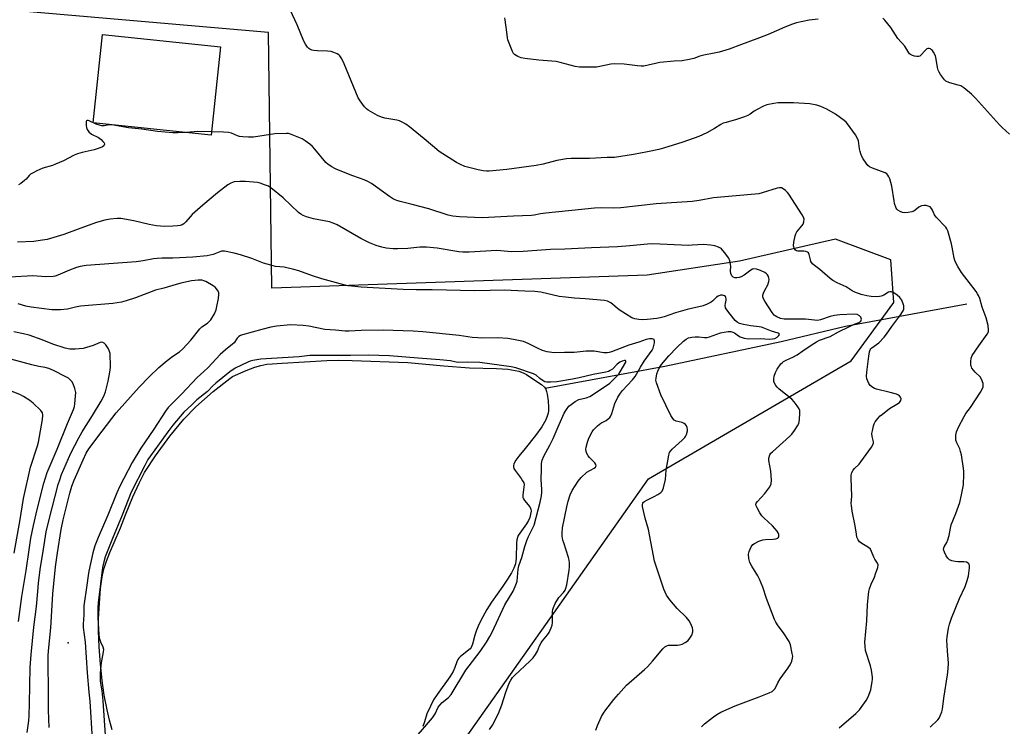
# Model space of a CAD drawing. Units: inches. Extents: x 1297766 to 1303766, y 557448 to 561448.
# Drawn here: x 1301937 to 1302341, y 558467 to 558756 of the extents above; entities that cross this region are included whole.
import ezdxf

# ---------------------------------------------------------------- set-up
doc = ezdxf.new("R2010")
doc.units = ezdxf.units.IN
doc.header["$MEASUREMENT"] = 0
for name, color, linetype in [('BLDG-Footprint', 5, 'Continuous'), ('ELEV-Spot Elevation', 7, 'Continuous'), ('HYDRO-Single Line Stream', 4, 'Continuous'), ('HYDRO-Water Body', 4, 'Continuous'), ('NTRL-Pasture Land', 2, 'Continuous'), ('Undefined', 1, 'Continuous')]:
    doc.layers.add(name, color=color, linetype=linetype)

msp = doc.modelspace()

# ---------------------------------------------------------------- linework, layer by layer
at = {"layer": 'BLDG-Footprint', "elevation": 412.87}
msp.add_lwpolyline([(1302019.5, 558745.25), (1302015.71, 558709.11), (1301967.24, 558714.19), (1301971.02, 558750.33)], close=True, dxfattribs=at)
at = {"layer": 'ELEV-Spot Elevation'}
msp.add_point((1301956.99, 558500.79, 406.93), dxfattribs=at)
at = {"layer": 'HYDRO-Single Line Stream'}
msp.add_lwpolyline([(1302325.96, 558639.69), (1302276.22, 558630.5), (1302249.76, 558624.2), (1302201.98, 558614.13), (1302152.87, 558605.18)], dxfattribs=at)
at = {"layer": 'HYDRO-Water Body'}
msp.add_lwpolyline([(1301975.04, 558465.12), (1301973.96, 558468.99), (1301972.94, 558473.23), (1301971.81, 558479.29), (1301970.9, 558485.35), (1301970.23, 558492.01), (1301969.73, 558499.17), (1301969.47, 558505.6), (1301969.48, 558510.59), (1301969.8, 558517.05), (1301970.3, 558523.04), (1301970.92, 558527.78), (1301971.29, 558529.74), (1301971.71, 558531.45), (1301972.65, 558534.33), (1301974.02, 558537.84), (1301975.8, 558541.95), (1301978.53, 558547.92), (1301980.54, 558553.33), (1301983.51, 558560.63), (1301986.06, 558566.29), (1301988.38, 558570.71), (1301992.8, 558577.52), (1301998.72, 558585.52), (1302004.51, 558592.48), (1302009.43, 558597.59), (1302016.51, 558603.85), (1302023.33, 558609.23), (1302024.49, 558610.01), (1302030.05, 558612.46), (1302033.63, 558613.83), (1302036.08, 558614.53), (1302038.62, 558615.09), (1302040.71, 558615.3), (1302044.91, 558615.46), (1302063.24, 558616.62), (1302068.01, 558616.72), (1302073.54, 558616.66), (1302096.52, 558615.85), (1302111.22, 558614.4), (1302121.75, 558613.53), (1302132.91, 558613.37), (1302137.57, 558613.07), (1302142.08, 558612.21), (1302143.88, 558611.55), (1302145.22, 558610.83), (1302146.17, 558610.13), (1302151.32, 558606.76), (1302152.52, 558605.7), (1302153.12, 558604.83), (1302153.45, 558603.94), (1302153.73, 558602.81), (1302154.13, 558600.1), (1302154.24, 558597.28), (1302154.18, 558596.01), (1302154.02, 558594.93), (1302153.69, 558593.79), (1302153.06, 558592.28), (1302151.43, 558589.42), (1302148.93, 558585.88), (1302144.62, 558580.43), (1302142.08, 558577.4), (1302140.83, 558575.72), (1302140.26, 558574.74), (1302139.99, 558574.13), (1302139.84, 558573.55), (1302139.82, 558573.03), (1302140.05, 558572.27), (1302140.54, 558571.41), (1302142.95, 558568.22), (1302143.58, 558567.27), (1302144.03, 558566.36), (1302144.18, 558565.79), (1302144.15, 558564.62), (1302143.63, 558561.54), (1302143.68, 558560.43), (1302143.94, 558559.85), (1302144.37, 558559.22), (1302146.56, 558556.58), (1302146.99, 558555.67), (1302147.04, 558554.85), (1302146.86, 558553.5), (1302146.51, 558552.12), (1302146.07, 558550.98), (1302145.21, 558549.54), (1302142.39, 558545.73), (1302141.82, 558544.83), (1302141.43, 558544.01), (1302141.17, 558543.02), (1302141.03, 558541.85), (1302140.94, 558535.46), (1302140.84, 558534.26), (1302140.65, 558533.22), (1302139.99, 558531.46), (1302138.98, 558529.49), (1302137.37, 558526.84), (1302135.45, 558524), (1302130.78, 558517.47), (1302128.85, 558514.49), (1302127.2, 558511.47), (1302125.77, 558508.57), (1302124.66, 558505.99), (1302123.94, 558503.96), (1302123.03, 558500.28), (1302122.46, 558498.89), (1302122.05, 558498.36), (1302121.49, 558497.82), (1302117.94, 558495.04), (1302117.38, 558494.47), (1302116.96, 558493.89), (1302116.56, 558492.97), (1302115.76, 558490.6), (1302115.01, 558488.95), (1302113.73, 558486.83), (1302108.48, 558479.54), (1302107.03, 558477.32), (1302105.72, 558474.79), (1302104.26, 558471.66), (1302103.34, 558468.32), (1302102.67, 558466.41)], dxfattribs=at)
at = {"layer": 'NTRL-Pasture Land'}
msp.add_lwpolyline([(1302062.06, 558379.62), (1302154.78, 558510.56), (1302195.23, 558568.1), (1302278.5, 558616.46), (1302296.09, 558640.38), (1302294.87, 558657.85), (1302272.07, 558666.41), (1302232.62, 558657.31), (1302194.68, 558651.6), (1302040.56, 558646.24), (1302039.29, 558751.19), (1301936.32, 558760.08), (1301932.88, 558798.96), (1301931.25, 558838.56), (1301928.95, 558862.04), (1301963.43, 558941.88), (1302107.84, 558926.84), (1302281.98, 558900.57), (1302461.58, 558712.94), (1302597, 558577.86)], dxfattribs=at)
at = {"layer": 'Undefined'}
for points, elevation in [([(1302310.93, 558466.13), (1302314.1, 558469.14), (1302314.62, 558469.83), (1302315.12, 558470.84), (1302315.74, 558472.43), (1302316.01, 558473.54), (1302316.6, 558478.12), (1302318.07, 558487.6), (1302318.37, 558490.15), (1302318.46, 558492.43), (1302318.02, 558497.42), (1302317.79, 558501.79), (1302317.93, 558503.26), (1302318.54, 558506.77), (1302318.95, 558508.47), (1302319.78, 558510.94), (1302323.03, 558518.91), (1302325.3, 558523.94), (1302326.19, 558526.36), (1302326.75, 558528.29), (1302327.13, 558531.52), (1302327.14, 558532.36), (1302326.96, 558533.09), (1302326.63, 558533.45), (1302325.93, 558533.84), (1302324.85, 558534.06), (1302322.3, 558534), (1302321.17, 558534.1), (1302319.81, 558534.39), (1302318.91, 558534.87), (1302318.15, 558535.54), (1302317.53, 558536.47), (1302316.78, 558537.98), (1302316.5, 558539.01), (1302316.57, 558539.68), (1302316.74, 558540.14), (1302317.85, 558541.98), (1302318.27, 558542.98), (1302318.79, 558544.82), (1302319.26, 558547.77), (1302319.64, 558549.22), (1302321.5, 558553.89), (1302323.11, 558558.28), (1302323.85, 558561.47), (1302324.61, 558565.59), (1302324.85, 558570.02), (1302324.81, 558571.2), (1302324.66, 558572.36), (1302323.76, 558577.87), (1302323.46, 558579.3), (1302323.08, 558580.35), (1302321.9, 558582.85), (1302321.56, 558583.85), (1302321.46, 558584.85), (1302321.53, 558585.92), (1302321.84, 558587.3), (1302322.57, 558589.22), (1302324.91, 558593.57), (1302325.66, 558594.81), (1302327.51, 558597.34), (1302331.59, 558603.66), (1302332.3, 558604.86), (1302332.72, 558605.84), (1302332.78, 558606.35), (1302332.68, 558607.13), (1302332.07, 558608.94), (1302331.46, 558609.85), (1302329.41, 558611.86), (1302328.13, 558613.5), (1302327.87, 558614.01), (1302327.71, 558614.55), (1302327.6, 558615.4), (1302327.61, 558616.25), (1302327.83, 558617.57), (1302328.26, 558618.61), (1302330.92, 558622.59), (1302334.32, 558627.38), (1302334.85, 558628.37), (1302334.97, 558629.18), (1302334.74, 558630.93), (1302334.02, 558634.15), (1302332.38, 558638.54), (1302331.34, 558642.06), (1302330.83, 558643.31), (1302330.45, 558644), (1302329.78, 558644.97), (1302323.88, 558652.67), (1302322.36, 558655.14), (1302321.27, 558657.18), (1302320.84, 558658.58), (1302320.02, 558663.11), (1302319.7, 558664.53), (1302318.16, 558669.84), (1302317.84, 558670.63), (1302317.39, 558671.34), (1302313.43, 558675.42), (1302312.8, 558676.35), (1302311.92, 558678.25), (1302311.49, 558679), (1302310.9, 558679.62), (1302310.17, 558679.98), (1302309.35, 558680.16), (1302308.51, 558680.24), (1302307.44, 558680.11), (1302306.33, 558679.53), (1302304.86, 558678.35), (1302304.2, 558677.93), (1302303.39, 558677.66), (1302301.95, 558677.4), (1302300.5, 558677.26), (1302299.64, 558677.3), (1302298.57, 558677.68), (1302297.62, 558678.3), (1302297.26, 558678.7), (1302297, 558679.17), (1302296.35, 558680.98), (1302296.13, 558682.06), (1302295.27, 558688.1), (1302294.34, 558691.13), (1302294.03, 558691.92), (1302293.63, 558692.65), (1302293.15, 558693.17), (1302292.48, 558693.58), (1302287.34, 558695.46), (1302286.04, 558696.11), (1302285.37, 558696.64), (1302284.64, 558697.56), (1302283.51, 558699.33), (1302282.95, 558700.35), (1302282.53, 558701.34), (1302282.19, 558702.37), (1302281.94, 558703.51), (1302281.53, 558706.69), (1302281.16, 558707.75), (1302280.23, 558709.22), (1302277.03, 558713.73), (1302276.45, 558714.37), (1302275.58, 558715.12), (1302272.13, 558717.72), (1302268.48, 558719.69), (1302266.1, 558720.87), (1302264.44, 558721.37), (1302261.6, 558721.93), (1302254.88, 558722.28), (1302248.48, 558722.35), (1302246.72, 558722.11), (1302243.82, 558721.49), (1302242.47, 558720.98), (1302239.9, 558719.63), (1302238.67, 558718.88), (1302237.04, 558717.67), (1302236.13, 558717.15), (1302234.76, 558716.6), (1302231.39, 558715.44), (1302227.13, 558714.31), (1302226.02, 558713.94), (1302225.01, 558713.44), (1302222.37, 558711.83), (1302219.26, 558710.07), (1302215.96, 558708.57), (1302209.36, 558706.14), (1302201.49, 558703.67), (1302199.5, 558703.14), (1302194.92, 558702.17), (1302189.1, 558701.13), (1302181.28, 558699.94), (1302178.29, 558699.87), (1302171.05, 558699.47), (1302163.47, 558699.48), (1302161.6, 558699.38), (1302157.71, 558698.62), (1302152.1, 558697.19), (1302149.13, 558696.63), (1302137.14, 558694.96), (1302129.88, 558694.35), (1302128.74, 558694.36), (1302127.34, 558694.47), (1302125.37, 558694.81), (1302119.93, 558696.25), (1302118.04, 558697), (1302116.5, 558697.81), (1302109.39, 558702.4), (1302106.62, 558704.64), (1302103.23, 558707.57), (1302097.08, 558712.5), (1302095.67, 558713.55), (1302094.39, 558714.28), (1302093.05, 558714.91), (1302091.95, 558715.27), (1302087.08, 558716.06), (1302085.64, 558716.42), (1302084.02, 558717.16), (1302080.11, 558719.33), (1302079.43, 558719.87), (1302078.66, 558720.75), (1302076.88, 558723.12), (1302076.07, 558724.35), (1302070.37, 558738.27), (1302069.32, 558740.4), (1302068.54, 558741.61), (1302068.13, 558741.99), (1302067.39, 558742.43), (1302066.05, 558743.02), (1302064.94, 558743.39), (1302063.53, 558743.58), (1302059.36, 558743.65), (1302057.87, 558743.77), (1302057.05, 558743.98), (1302056.27, 558744.31), (1302055.8, 558744.6), (1302055.22, 558745.2), (1302054.42, 558746.39), (1302053.75, 558747.67), (1302050.96, 558754.36), (1302048.2, 558760.46)], 414), ([(1302265, 558756.7), (1302261.32, 558756.28), (1302256.12, 558755.12), (1302254.42, 558754.66), (1302251.24, 558753.44), (1302244.38, 558750.37), (1302239.76, 558748.54), (1302233.51, 558746.2), (1302228.43, 558744.4), (1302224.26, 558743.14), (1302222.3, 558742.67), (1302217.95, 558741.88), (1302216.38, 558741.44), (1302213.88, 558740.5), (1302211.95, 558740.07), (1302209.15, 558739.63), (1302205.8, 558739.41), (1302199.91, 558738.84), (1302193.39, 558737.44), (1302192.21, 558737.38), (1302190.73, 558737.45), (1302185.35, 558738.22), (1302181.52, 558738.29), (1302179.78, 558738.15), (1302175.29, 558737.23), (1302173.87, 558737.02), (1302168.94, 558736.93), (1302166.91, 558736.97), (1302165.2, 558737.27), (1302159, 558738.88), (1302157.31, 558739.24), (1302150.22, 558739.8), (1302144.44, 558740.46), (1302143.03, 558740.85), (1302141.66, 558741.36), (1302140.88, 558741.71), (1302140.2, 558742.17), (1302139.86, 558742.6), (1302139.46, 558743.34), (1302137.53, 558748.23), (1302137.36, 558749.07), (1302137.16, 558751.38), (1302136.37, 558756.43), (1302136.35, 558757.19)], 416), ([(1302343.56, 558709.53), (1302340.47, 558712.21), (1302339.41, 558713.25), (1302329.58, 558724.28), (1302327.92, 558725.92), (1302324.73, 558728.46), (1302323.52, 558729.24), (1302322.47, 558729.62), (1302319.97, 558730.27), (1302318.65, 558730.7), (1302317.42, 558731.28), (1302316.8, 558731.82), (1302315.26, 558733.93), (1302314.63, 558734.92), (1302314.25, 558735.69), (1302313.95, 558736.79), (1302313.4, 558740.22), (1302313.08, 558741.58), (1302312.37, 558743.09), (1302311.91, 558743.77), (1302311.54, 558744.14), (1302311.08, 558744.42), (1302310.58, 558744.58), (1302310.06, 558744.6), (1302309.57, 558744.42), (1302308.84, 558743.85), (1302307.12, 558741.83), (1302306.7, 558741.5), (1302306.22, 558741.33), (1302305.42, 558741.35), (1302304.57, 558741.52), (1302303.72, 558741.77), (1302302.95, 558742.11), (1302302.53, 558742.44), (1302302.21, 558742.85), (1302300.52, 558745.6), (1302297.71, 558748.68), (1302294.79, 558753.19), (1302292.32, 558756.3), (1302291.48, 558757.02)], 416), ([(1302000, 558710.09), (1301993.66, 558710.56), (1301987.17, 558711.54), (1301981.78, 558712.11), (1301974.97, 558713.25), (1301973.82, 558713.27), (1301971.81, 558712.93), (1301970.85, 558712.92), (1301969.83, 558713.15), (1301968.5, 558713.61), (1301965.53, 558714.97), (1301965.12, 558715.08), (1301964.72, 558715.06), (1301964.51, 558714.92), (1301964.41, 558714.61), (1301964.42, 558713.06), (1301964.49, 558712.21), (1301964.81, 558711.43), (1301965.51, 558710.5), (1301966.58, 558709.49), (1301969.39, 558708.05), (1301970.5, 558707.25), (1301971.24, 558706.51), (1301971.69, 558705.92), (1301971.89, 558705.32), (1301971.63, 558704.71), (1301971.06, 558704.23), (1301970.08, 558703.83), (1301967.68, 558703.11), (1301962.73, 558701.95), (1301960.79, 558701.39), (1301959.45, 558700.8), (1301954.99, 558698.58), (1301951.82, 558697.17), (1301950.47, 558696.66), (1301946.61, 558695.47), (1301944.15, 558694.42), (1301942.53, 558693.67), (1301941.52, 558693.09), (1301940.91, 558692.57), (1301939.66, 558691.02), (1301939.07, 558690.45), (1301937.53, 558689.26), (1301936.54, 558688.74)], 412), ([(1302005.59, 558710.17), (1302002.07, 558710.06), (1302000, 558710.09)], 412), ([(1302015.85, 558710.46), (1302010.28, 558710.54), (1302005.59, 558710.17)], 412), ([(1302273.54, 558465.83), (1302280.47, 558471.83), (1302281.93, 558473.31), (1302284.69, 558477.13), (1302285.49, 558478.64), (1302286.59, 558481.53), (1302287.2, 558484.89), (1302287.28, 558485.74), (1302287.26, 558486.61), (1302286.81, 558489.56), (1302286.39, 558491.28), (1302284.43, 558497.64), (1302284.2, 558499.3), (1302284.18, 558500.99), (1302284.93, 558509.72), (1302285.26, 558516.54), (1302285.77, 558521.88), (1302286.04, 558522.97), (1302286.68, 558524.81), (1302288.04, 558527.69), (1302288.56, 558529.09), (1302289.4, 558531.65), (1302289.58, 558532.75), (1302289.37, 558533.5), (1302288.26, 558535.15), (1302287.84, 558535.91), (1302286.93, 558538.26), (1302286.41, 558539.19), (1302285.58, 558539.9), (1302282.88, 558541.53), (1302281.99, 558542.21), (1302281.63, 558542.61), (1302281.33, 558543.09), (1302280.9, 558544.14), (1302280.64, 558545.28), (1302280.19, 558548.8), (1302278.98, 558554.85), (1302278.6, 558557.14), (1302278.57, 558557.98), (1302278.76, 558560.94), (1302278.48, 558568.38), (1302278.51, 558569.5), (1302278.81, 558570.6), (1302279.36, 558571.61), (1302279.91, 558572.28), (1302281.76, 558574.13), (1302282.53, 558575.01), (1302286.81, 558580.99), (1302287.53, 558582.21), (1302287.68, 558582.72), (1302287.68, 558583.25), (1302287.14, 558585.45), (1302287.07, 558586.59), (1302287.25, 558587.76), (1302287.7, 558589.8), (1302287.96, 558590.65), (1302288.33, 558591.43), (1302289.44, 558592.8), (1302290.47, 558593.87), (1302291.33, 558594.64), (1302294.31, 558596.85), (1302297.21, 558598.66), (1302298.3, 558599.44), (1302298.91, 558600.21), (1302299.08, 558600.85), (1302298.83, 558601.5), (1302298.33, 558602.1), (1302297.91, 558602.43), (1302297.14, 558602.8), (1302294.59, 558603.54), (1302288.86, 558604.78), (1302288.05, 558605.07), (1302287.35, 558605.47), (1302286.32, 558606.33), (1302285.71, 558607.23), (1302284.98, 558609.03), (1302284.83, 558610.11), (1302284.96, 558611.81), (1302285.77, 558618.39), (1302286.04, 558620.14), (1302286.29, 558620.95), (1302286.58, 558621.41), (1302286.97, 558621.81), (1302289.83, 558623.91), (1302292.09, 558626.18), (1302292.99, 558627.36), (1302295.2, 558630.58), (1302298.96, 558635.43), (1302299.96, 558637.2), (1302300.15, 558637.72), (1302300.21, 558638.25), (1302300.12, 558639.03), (1302299.92, 558639.83), (1302299.31, 558641.36), (1302298.44, 558642.46), (1302297.4, 558643.42), (1302296.01, 558644.33), (1302295.05, 558644.75), (1302294.4, 558644.77), (1302293.89, 558644.6), (1302291.89, 558643.45), (1302290.9, 558643.02), (1302290.11, 558642.84), (1302288.97, 558642.79), (1302286.67, 558642.87), (1302285.01, 558643.11), (1302282.58, 558643.69), (1302280, 558644.6), (1302278.96, 558645.18), (1302276.5, 558646.88), (1302272.75, 558648.45), (1302270.94, 558649.39), (1302269.85, 558650.25), (1302265.59, 558653.98), (1302263.4, 558655.52), (1302262.61, 558656.28), (1302262.01, 558657.18), (1302261.77, 558657.93), (1302261.32, 558660.04), (1302260.99, 558660.72), (1302260.64, 558661.05), (1302259.94, 558661.35), (1302259.13, 558661.5), (1302256.57, 558661.43), (1302256.1, 558661.55), (1302255.7, 558661.84), (1302255.11, 558662.72), (1302254.93, 558663.23), (1302254.87, 558663.71), (1302254.98, 558665.13), (1302255.52, 558667.76), (1302255.78, 558668.6), (1302256.23, 558669.39), (1302258.26, 558671.84), (1302258.75, 558672.54), (1302259.13, 558673.56), (1302259.18, 558674.63), (1302258.9, 558675.42), (1302258.33, 558676.44), (1302252.94, 558684.89), (1302252.4, 558685.57), (1302251.56, 558686.35), (1302250.64, 558687.03), (1302249.92, 558687.4), (1302249.15, 558687.48), (1302248.07, 558687.27), (1302241.97, 558685.37), (1302240.55, 558685.02), (1302223.46, 558683.55), (1302221.99, 558683.33), (1302216.06, 558682.2), (1302213.23, 558681.8), (1302198.39, 558680.94), (1302183.97, 558679.23), (1302181.11, 558679.13), (1302176, 558679.26), (1302173.13, 558679.14), (1302153.06, 558677.12), (1302150.93, 558676.8), (1302148.39, 558676.22), (1302147.31, 558676.09), (1302139.84, 558675.86), (1302126.98, 558675.18), (1302117.69, 558675.53), (1302114.97, 558675.89), (1302113.08, 558676.27), (1302105.08, 558678.82), (1302098.26, 558680.67), (1302093.3, 558681.81), (1302091.93, 558682.28), (1302090.61, 558682.86), (1302088.87, 558683.94), (1302081.5, 558689.2), (1302080.08, 558690.04), (1302078.55, 558690.72), (1302073.87, 558692.44), (1302067.3, 558695.01), (1302066.22, 558695.47), (1302065.19, 558696.06), (1302063.72, 558697.07), (1302062.83, 558697.85), (1302058.28, 558703.28), (1302057.28, 558704.35), (1302056.16, 558705.31), (1302054.26, 558706.72), (1302053.01, 558707.5), (1302048.34, 558709.47), (1302047.49, 558709.7), (1302046.62, 558709.79), (1302041.84, 558709.63), (1302033.11, 558708.3), (1302031.08, 558708.25), (1302028.76, 558708.36), (1302027.33, 558708.53), (1302026.55, 558708.77), (1302024.11, 558709.87), (1302022.8, 558710.2), (1302020.8, 558710.33), (1302015.85, 558710.46)], 412), ([(1302217.08, 558466.26), (1302218.35, 558467.47), (1302221.95, 558470.45), (1302223.35, 558471.38), (1302225.05, 558472.36), (1302230.84, 558474.91), (1302240.78, 558478.61), (1302244.78, 558480.21), (1302246.05, 558480.82), (1302246.82, 558481.42), (1302247.25, 558482.05), (1302248.37, 558484.29), (1302249.34, 558485.96), (1302252.71, 558490.45), (1302253.49, 558491.69), (1302254.17, 558493.29), (1302254.47, 558494.4), (1302254.5, 558495.25), (1302254.33, 558496.41), (1302253.59, 558499.9), (1302253.07, 558501.25), (1302250.71, 558504.89), (1302248.51, 558507.77), (1302247.57, 558509.27), (1302247.03, 558510.3), (1302243.81, 558518.97), (1302242.18, 558523.64), (1302240.88, 558526.9), (1302240.23, 558528.21), (1302237.71, 558532.25), (1302236.93, 558533.73), (1302236.48, 558535.42), (1302236.33, 558537.17), (1302236.59, 558538.29), (1302237.48, 558540.16), (1302238.15, 558541.08), (1302238.82, 558541.56), (1302240.62, 558542.42), (1302242.23, 558543.02), (1302243.36, 558543.2), (1302246.55, 558543.26), (1302247.64, 558543.37), (1302248.36, 558543.64), (1302248.54, 558543.78), (1302248.77, 558544.19), (1302248.87, 558544.67), (1302248.84, 558545.18), (1302248.56, 558545.88), (1302248.13, 558546.55), (1302247.22, 558547.68), (1302246.21, 558548.76), (1302242.59, 558552.04), (1302241.81, 558552.86), (1302241, 558554.09), (1302239.86, 558556.15), (1302239.52, 558556.92), (1302239.4, 558557.66), (1302239.56, 558558.12), (1302240.02, 558558.78), (1302243.01, 558562.02), (1302243.95, 558563.13), (1302245.07, 558564.8), (1302245.65, 558566.06), (1302245.76, 558567.46), (1302245.48, 558571.23), (1302244.69, 558575.51), (1302244.76, 558576.59), (1302245.14, 558577.87), (1302245.56, 558578.53), (1302246.15, 558579.14), (1302253.36, 558585.57), (1302254.13, 558586.44), (1302255.18, 558587.86), (1302256.51, 558589.79), (1302257.03, 558590.81), (1302257.3, 558592.23), (1302257.47, 558595.18), (1302257.41, 558596.03), (1302257.15, 558596.83), (1302256.39, 558598.06), (1302255.14, 558599.69), (1302254.09, 558600.69), (1302248.94, 558604.87), (1302248.11, 558605.64), (1302247.57, 558606.29), (1302246.99, 558607.25), (1302246.75, 558608.01), (1302246.73, 558609.06), (1302246.89, 558610.11), (1302247.45, 558611.74), (1302248.15, 558613.03), (1302249.69, 558615.22), (1302250.3, 558615.85), (1302250.76, 558616.19), (1302252.05, 558616.87), (1302254.61, 558618.03), (1302256.31, 558618.97), (1302258.66, 558620.52), (1302262.08, 558622.96), (1302264.26, 558624.3), (1302265.58, 558624.92), (1302269.87, 558626.51), (1302273.34, 558628.36), (1302277.57, 558630.44), (1302279.46, 558631.32), (1302281.65, 558632.21), (1302282.13, 558632.48), (1302282.5, 558632.81), (1302282.65, 558633.11), (1302282.72, 558633.55), (1302282.67, 558634), (1302282.5, 558634.43), (1302281.95, 558635), (1302281.02, 558635.43), (1302279.73, 558635.58), (1302273.86, 558635.32), (1302271.61, 558635.08), (1302269.93, 558634.67), (1302265.95, 558633.32), (1302264.63, 558633.05), (1302259.7, 558633.53), (1302251.04, 558633.6), (1302249.54, 558633.86), (1302247.97, 558634.49), (1302247.26, 558634.92), (1302246.88, 558635.26), (1302246.01, 558636.32), (1302243.07, 558640.94), (1302242.52, 558641.93), (1302242.25, 558642.68), (1302242.26, 558643.43), (1302242.5, 558644.18), (1302243.08, 558645.45), (1302244.29, 558647.7), (1302244.69, 558649.01), (1302244.78, 558649.81), (1302244.73, 558650.35), (1302244.53, 558651.13), (1302244.16, 558651.82), (1302243.78, 558652.19), (1302243.08, 558652.65), (1302241.23, 558653.52), (1302239.61, 558654.07), (1302238.55, 558654.19), (1302238.06, 558654.08), (1302237.37, 558653.72), (1302234.63, 558651.56), (1302233.36, 558650.92), (1302232.52, 558650.67), (1302231.63, 558650.56), (1302230.77, 558650.59), (1302230.02, 558650.82), (1302229.51, 558651.37), (1302229.07, 558652.36), (1302228.96, 558653.2), (1302229.07, 558655.25), (1302229.03, 558656.12), (1302228.71, 558657.54), (1302228.26, 558658.59), (1302226.56, 558660.91), (1302225.24, 558662.41), (1302224.8, 558662.75), (1302224.08, 558663.15), (1302222.49, 558663.7), (1302220.78, 558663.92), (1302217.91, 558664.15), (1302213.26, 558663.87), (1302211.82, 558663.85), (1302196.94, 558664.42), (1302194.88, 558664.3), (1302187.63, 558663.63), (1302182.56, 558663.3), (1302171.88, 558662.9), (1302160.94, 558662.32), (1302154.98, 558662.11), (1302143.87, 558661.31), (1302138.92, 558661.24), (1302134.63, 558661.65), (1302132.98, 558661.68), (1302121.65, 558661.05), (1302118.98, 558661.09), (1302117.41, 558661.22), (1302108.57, 558662.66), (1302104.09, 558663.11), (1302101.33, 558663.08), (1302096.44, 558662.61), (1302092.39, 558662.4), (1302090.38, 558662.45), (1302087.54, 558662.73), (1302085.79, 558663.1), (1302083.48, 558663.73), (1302080.76, 558664.84), (1302077.19, 558666.61), (1302067.4, 558672.22), (1302065.86, 558672.97), (1302064.24, 558673.44), (1302057.71, 558674.78), (1302054.82, 558675.56), (1302053.45, 558676.09), (1302052.47, 558676.69), (1302051.55, 558677.4), (1302045.2, 558683.38), (1302040.2, 558687.51), (1302039.22, 558688.09), (1302037.66, 558688.75), (1302035.8, 558689.42), (1302034.69, 558689.66), (1302029.79, 558690.01), (1302027.45, 558690.03), (1302025.15, 558689.86), (1302024.39, 558689.67), (1302023.74, 558689.4), (1302022.57, 558688.65), (1302018.31, 558685.38), (1302012.23, 558680.31), (1302007.92, 558676.46), (1302007.13, 558675.62), (1302005.31, 558673.44), (1302004.49, 558672.69), (1302003.78, 558672.28), (1302002.99, 558672), (1302001.92, 558671.86), (1302000, 558671.76)], 410), ([(1302000, 558671.76), (1301996.53, 558671.56), (1301993.2, 558671.82), (1301990.25, 558672.39), (1301983.94, 558673.94), (1301978.57, 558674.84), (1301977.13, 558674.87), (1301974.23, 558674.59), (1301972.05, 558674.17), (1301968.6, 558673.17), (1301962.15, 558670.93), (1301955.16, 558668.28), (1301948.36, 558666.26), (1301945.48, 558665.8), (1301942.87, 558665.49), (1301936.22, 558665.14)], 410), ([(1302173.6, 558464.98), (1302174.3, 558466.86), (1302176.04, 558470.55), (1302176.79, 558471.92), (1302177.77, 558473.28), (1302181.06, 558477.46), (1302182.95, 558479.69), (1302186.26, 558483.35), (1302193.66, 558489.75), (1302194.91, 558490.92), (1302196.98, 558493.2), (1302201.24, 558498.3), (1302202.05, 558499.11), (1302202.75, 558499.56), (1302203.55, 558499.78), (1302207.13, 558499.82), (1302208, 558499.92), (1302209.05, 558500.28), (1302210.31, 558500.88), (1302211.48, 558501.61), (1302212.04, 558502.22), (1302213.06, 558503.97), (1302213.55, 558505.28), (1302213.54, 558506.08), (1302213.32, 558506.9), (1302212.56, 558508.8), (1302212.01, 558509.82), (1302210.87, 558511.14), (1302207.08, 558514.82), (1302204.1, 558518.42), (1302202.74, 558520.32), (1302201.61, 558522.75), (1302197.74, 558534.25), (1302195.28, 558547.29), (1302193.94, 558551.85), (1302192.85, 558556.74), (1302192.86, 558557.56), (1302193.01, 558558.02), (1302193.27, 558558.43), (1302193.67, 558558.78), (1302194.66, 558559.35), (1302197.58, 558560.74), (1302199.15, 558561.59), (1302200.36, 558562.39), (1302200.89, 558563.02), (1302201.39, 558564.35), (1302202.22, 558567.79), (1302202.6, 558571.64), (1302203.64, 558577.74), (1302203.94, 558578.82), (1302204.29, 558579.41), (1302205, 558580.19), (1302209.13, 558583.97), (1302210.16, 558585.01), (1302210.51, 558585.47), (1302210.87, 558586.21), (1302211.31, 558587.8), (1302211.34, 558588.33), (1302211.2, 558589.07), (1302210.91, 558589.77), (1302210.43, 558590.37), (1302209.96, 558590.7), (1302209.17, 558591.1), (1302206.64, 558591.77), (1302205.88, 558592.09), (1302205.23, 558592.75), (1302204.51, 558594.01), (1302200.39, 558602.56), (1302198.54, 558607.43), (1302198.33, 558608.54), (1302198.37, 558609.41), (1302198.72, 558611.15), (1302199.09, 558612.26), (1302199.87, 558613.75), (1302200.6, 558614.94), (1302202.07, 558616.79), (1302203.62, 558618.57), (1302206.91, 558621.96), (1302209.63, 558624.51), (1302210.76, 558625.41), (1302211.77, 558625.87), (1302213.1, 558626.19), (1302214.47, 558626.34), (1302215.9, 558626.28), (1302218.22, 558626.03), (1302219.34, 558626.08), (1302220.35, 558626.37), (1302224.83, 558627.95), (1302226.41, 558628.3), (1302227.97, 558628.5), (1302229.1, 558628.44), (1302229.95, 558628.25), (1302230.64, 558627.94), (1302232.26, 558626.73), (1302233, 558626.3), (1302234.64, 558625.77), (1302236.35, 558625.49), (1302241.16, 558625.65), (1302244.93, 558625.38), (1302246.2, 558625.44), (1302247.15, 558625.69), (1302248.07, 558626.17), (1302248.82, 558626.82), (1302249.06, 558627.3), (1302248.89, 558627.61), (1302248.55, 558627.8), (1302245.79, 558628.64), (1302241.7, 558630.26), (1302240.69, 558630.47), (1302237.26, 558630.85), (1302234.37, 558631.4), (1302232.68, 558631.84), (1302231.74, 558632.35), (1302230.93, 558633.02), (1302230.34, 558633.65), (1302227.81, 558636.83), (1302227.18, 558637.78), (1302226.96, 558638.28), (1302226.84, 558639.11), (1302226.89, 558639.98), (1302227.17, 558641.38), (1302227.17, 558641.91), (1302227.07, 558642.4), (1302226.85, 558642.82), (1302226.51, 558643.1), (1302225.62, 558643.39), (1302224.88, 558643.36), (1302223.92, 558643.04), (1302223.24, 558642.56), (1302221.76, 558641.12), (1302221.08, 558640.6), (1302219.36, 558639.67), (1302217.76, 558639.05), (1302211.1, 558637.48), (1302208.34, 558636.74), (1302206.4, 558636.15), (1302201.77, 558634.53), (1302200.11, 558634.05), (1302198.65, 558633.83), (1302194.81, 558633.43), (1302192.74, 558633.34), (1302191.32, 558633.37), (1302189.7, 558633.64), (1302188.41, 558634.18), (1302183.29, 558637.42), (1302179.88, 558640.21), (1302178.46, 558640.92), (1302177.18, 558641.25), (1302169.25, 558641.93), (1302164.94, 558642.13), (1302161.19, 558642.54), (1302158.62, 558642.92), (1302151.11, 558644.58), (1302148.66, 558644.86), (1302144.57, 558645.11), (1302136.04, 558645.4), (1302130.22, 558645.26), (1302124.02, 558645.25), (1302106.49, 558645.59), (1302099.87, 558645.6), (1302094.54, 558645.79), (1302077.34, 558646.63), (1302073.26, 558647.07), (1302071.82, 558647.29), (1302070.15, 558647.67), (1302061.08, 558650.08), (1302057.3, 558651.29), (1302051.67, 558653.34), (1302049.68, 558653.92), (1302045.66, 558654.88), (1302042.13, 558655.21), (1302040.16, 558655.66), (1302037.14, 558656.59), (1302032.38, 558658.51), (1302027.68, 558660.01), (1302025.17, 558660.7), (1302021.23, 558661.51), (1302020.68, 558661.53), (1302019.94, 558661.41), (1302016.45, 558660.09), (1302015.33, 558659.79), (1302014.03, 558659.58), (1302008.21, 558658.94), (1302000, 558658.64)], 408), ([(1302000, 558658.64), (1301995.53, 558658.6), (1301993.49, 558658.48), (1301992.06, 558658.31), (1301987.79, 558657.51), (1301984.85, 558657.08), (1301964.43, 558655.63), (1301961.89, 558655.21), (1301960.35, 558654.78), (1301957.53, 558653.66), (1301952.75, 558651.62), (1301951.65, 558651.24), (1301950.83, 558651.07), (1301947.76, 558650.88), (1301944.23, 558651.24), (1301942.5, 558651.3), (1301933.01, 558650.77)], 408), ([(1302000, 558618.34), (1302002.7, 558620.23), (1302004.02, 558621.33), (1302007.39, 558624.93), (1302011.02, 558629.66), (1302011.87, 558630.4), (1302014.17, 558631.95), (1302015.05, 558632.7), (1302015.62, 558633.33), (1302017.06, 558635.76), (1302017.75, 558637.42), (1302018.07, 558638.81), (1302018.64, 558642.03), (1302018.84, 558643.78), (1302018.8, 558644.33), (1302018.52, 558645.1), (1302017.92, 558646.05), (1302017.36, 558646.68), (1302016.46, 558647.3), (1302013.45, 558648.96), (1302012.68, 558649.34), (1302011.99, 558649.56), (1302011.24, 558649.63), (1302010.41, 558649.59), (1302007.62, 558649.24), (1302003.26, 558648.35), (1302000, 558647.39)], 406), ([(1302000, 558647.39), (1301996.22, 558646.24), (1301992.84, 558645.41), (1301984.62, 558642.34), (1301980.79, 558641.09), (1301978.86, 558640.54), (1301975.31, 558640.05), (1301962, 558638.92), (1301960.02, 558638.54), (1301956.7, 558637.73), (1301953.87, 558637.36), (1301950.33, 558637.44), (1301941.76, 558638.46), (1301939.52, 558638.89), (1301936.47, 558639.85)], 406), ([(1302130.06, 558465.2), (1302131.19, 558466.95), (1302133.64, 558471.73), (1302135.02, 558475.35), (1302136.68, 558480.56), (1302138.08, 558484.15), (1302138.71, 558485.43), (1302139.48, 558486.5), (1302140.22, 558487.32), (1302146.66, 558493.32), (1302147.87, 558494.59), (1302148.93, 558496.04), (1302149.71, 558497.3), (1302150.56, 558499.5), (1302151.17, 558500.7), (1302151.81, 558501.61), (1302153.81, 558504.02), (1302154.44, 558505), (1302155.33, 558506.87), (1302155.69, 558507.98), (1302155.8, 558509.06), (1302155.88, 558513.62), (1302156, 558514.49), (1302156.24, 558515.3), (1302157, 558516.86), (1302158.01, 558518.61), (1302158.52, 558519.3), (1302160.41, 558521.44), (1302161.02, 558522.38), (1302161.37, 558523.15), (1302161.71, 558524.54), (1302162.76, 558530.56), (1302162.88, 558531.97), (1302162.85, 558533.63), (1302162.73, 558534.72), (1302162.47, 558535.81), (1302160.46, 558541.8), (1302160.17, 558542.9), (1302159.89, 558544.58), (1302159.81, 558545.71), (1302160.02, 558547.92), (1302161.81, 558556.58), (1302162.34, 558558.82), (1302163.09, 558561.44), (1302163.89, 558563.2), (1302166.37, 558567.06), (1302167.66, 558568.59), (1302169.98, 558570.72), (1302172.93, 558572.38), (1302173.53, 558572.83), (1302173.86, 558573.34), (1302173.71, 558573.96), (1302173.27, 558574.61), (1302171.04, 558576.86), (1302170.52, 558577.52), (1302169.97, 558578.46), (1302169.69, 558579.21), (1302169.6, 558580.21), (1302169.73, 558581.07), (1302170.29, 558583.07), (1302170.85, 558584.75), (1302172.19, 558587.36), (1302172.66, 558588.1), (1302173.22, 558588.76), (1302174.32, 558589.76), (1302175.72, 558590.85), (1302177.86, 558592.04), (1302178.76, 558592.65), (1302179.36, 558593.19), (1302179.68, 558593.61), (1302180.23, 558594.82), (1302181.49, 558599), (1302182.71, 558601.54), (1302183.82, 558603.22), (1302184.65, 558604.31), (1302188.71, 558608.66), (1302189.77, 558610.03), (1302191.99, 558613.82), (1302193.55, 558616.29), (1302196.79, 558620.86), (1302197.15, 558621.65), (1302197.49, 558622.78), (1302197.74, 558623.91), (1302197.8, 558624.68), (1302197.68, 558625.07), (1302197.55, 558625.19), (1302196.74, 558625.46), (1302195.71, 558625.5), (1302194.29, 558625.28), (1302191.3, 558624.16), (1302187.21, 558622.96), (1302180.1, 558620.18), (1302179.17, 558619.89), (1302178.34, 558619.75), (1302176.95, 558619.76), (1302173, 558620.39), (1302171.62, 558620.47), (1302169.7, 558620.4), (1302164.72, 558619.93), (1302160.75, 558619.92), (1302156.53, 558619.77), (1302153.71, 558620.21), (1302151.82, 558620.76), (1302150.02, 558621.49), (1302145.81, 558623.58), (1302143.96, 558624.34), (1302139.87, 558625.22), (1302137.59, 558625.57), (1302133.26, 558625.84), (1302126.9, 558625.79), (1302125.16, 558625.87), (1302122.86, 558626.09), (1302117.47, 558626.84), (1302102.55, 558628.34), (1302098.64, 558628.63), (1302086.35, 558629.04), (1302077.34, 558628.98), (1302072.33, 558628.65), (1302070.7, 558628.62), (1302066.73, 558629.03), (1302062.43, 558629.34), (1302055.81, 558630.64), (1302053.5, 558630.93), (1302048.47, 558631.18), (1302042.49, 558630.72), (1302040.19, 558630.27), (1302036.51, 558629.38), (1302028.62, 558627.12), (1302027.8, 558626.83), (1302027.11, 558626.45), (1302026.42, 558625.77), (1302025.08, 558623.92), (1302024.52, 558623.3), (1302021.61, 558620.99), (1302019.45, 558619.05), (1302014.44, 558613.72), (1302012.71, 558612.04), (1302009.93, 558609.57), (1302003.54, 558602.81), (1302000, 558599.26)], 406), ([(1301940.15, 558464.02), (1301940.88, 558468.7), (1301941.01, 558470.94), (1301941.04, 558475.91), (1301941.41, 558490.7), (1301941.73, 558496.02), (1301942.91, 558507.16), (1301943.99, 558515.66), (1301944.45, 558521.89), (1301944.79, 558525.33), (1301945.64, 558531.83), (1301946.61, 558537.38), (1301947.93, 558546.35), (1301949.14, 558551.39), (1301952.91, 558565.72), (1301953.49, 558567.68), (1301954.3, 558569.85), (1301958.05, 558578.53), (1301961.29, 558584.93), (1301962.71, 558587.36), (1301966.93, 558593.98), (1301970.54, 558599.95), (1301971.6, 558601.93), (1301972.3, 558603.81), (1301973.4, 558608.13), (1301974.07, 558611.8), (1301974.31, 558613.74), (1301974.35, 558615.16), (1301974.25, 558618.34), (1301974.17, 558619.49), (1301974, 558620.32), (1301973.52, 558621.37), (1301972.39, 558623.1), (1301971.81, 558623.71), (1301971.2, 558624.04), (1301970.78, 558624.11), (1301970.14, 558624.04), (1301967.19, 558622.77), (1301964.47, 558621.88), (1301963.1, 558621.53), (1301959.87, 558621.21), (1301957.66, 558621.22), (1301955.77, 558621.65), (1301950.68, 558623.31), (1301946.32, 558625.06), (1301940.89, 558626.97), (1301938.65, 558627.52), (1301934.67, 558628.33)], 404), ([(1301936.64, 558509.58), (1301937.94, 558519.79), (1301939.74, 558530.4), (1301940.89, 558538.94), (1301941.67, 558543.73), (1301942.72, 558548.9), (1301944.23, 558555.49), (1301947.01, 558566.26), (1301947.65, 558568.5), (1301948.39, 558570.62), (1301952.44, 558580.19), (1301956.72, 558590.73), (1301959.21, 558596.54), (1301959.54, 558597.67), (1301959.72, 558598.81), (1301960.04, 558601.99), (1301960.07, 558603.42), (1301959.7, 558605.14), (1301959.06, 558607.09), (1301958.49, 558608.05), (1301957.72, 558608.84), (1301957.05, 558609.34), (1301956.06, 558609.9), (1301950.89, 558612.46), (1301949.02, 558613.3), (1301947.5, 558613.73), (1301944.88, 558614.15), (1301942.06, 558614.76), (1301933.4, 558617.12)], 402), ([(1301949.1, 558466.05), (1301948.93, 558473.12), (1301948.9, 558482.58), (1301948.73, 558491.07), (1301948.73, 558495.39), (1301948.86, 558497.43), (1301949.86, 558506.96), (1301950.66, 558520.93), (1301951.76, 558531.98), (1301952.53, 558537.74), (1301954.08, 558547.24), (1301954.93, 558551.25), (1301957.65, 558562.2), (1301958.44, 558565.02), (1301959.41, 558567.44), (1301963.1, 558575.89), (1301964.36, 558578.52), (1301965.42, 558580.35), (1301970.88, 558587.6), (1301976.73, 558595.09), (1301986.1, 558605.66), (1301990.19, 558609.93), (1301994.2, 558613.72), (1301997.6, 558616.61), (1302000, 558618.34)], 406), ([(1302164.12, 558608.97), (1302157.66, 558607.79), (1302155, 558607.66), (1302153.55, 558607.7), (1302152.75, 558607.91), (1302152.05, 558608.3), (1302150.71, 558609.28), (1302149.21, 558610.54), (1302148.07, 558611.2), (1302140.84, 558613.54), (1302138.86, 558614.01), (1302126.01, 558615.81), (1302121.03, 558615.95), (1302117.07, 558615.78), (1302116.3, 558615.88), (1302113.96, 558616.43), (1302109.59, 558616.91), (1302100.71, 558617.56), (1302088.96, 558618.56), (1302080.2, 558618.79), (1302072.93, 558618.67), (1302068.54, 558618.72), (1302056.24, 558618.64), (1302051.78, 558618.13), (1302040.5, 558617.47), (1302036.08, 558617.13), (1302032.86, 558616.63), (1302031.71, 558616.33), (1302030.75, 558615.98), (1302025.6, 558613.44), (1302023.38, 558612.01), (1302017.55, 558607.28), (1302016.22, 558606.09), (1302014.14, 558603.94), (1302009.85, 558600.4), (1302007.72, 558598.46), (1302004.53, 558595.37), (1302000, 558590.01)], 404), ([(1302096.63, 558458.3), (1302106.52, 558470.04), (1302107.66, 558471.62), (1302108.97, 558474.32), (1302109.55, 558475.23), (1302110.58, 558476.23), (1302113.17, 558478.39), (1302114.27, 558479.61), (1302120.26, 558489.57), (1302126.19, 558497.22), (1302128.8, 558501.09), (1302130.11, 558503.3), (1302131.06, 558505.07), (1302136.3, 558516.36), (1302139.67, 558522.01), (1302140.59, 558523.86), (1302141.11, 558525.22), (1302141.31, 558526.06), (1302141.75, 558530.93), (1302142.01, 558532.29), (1302143.24, 558535.77), (1302144.45, 558540.25), (1302145.31, 558542.76), (1302145.97, 558544.36), (1302147.72, 558547.7), (1302148.27, 558549.02), (1302150.85, 558558.46), (1302151.3, 558561.09), (1302151.46, 558562.55), (1302151.46, 558563.69), (1302151.24, 558567.81), (1302151.29, 558571.96), (1302151.38, 558574.33), (1302151.65, 558575.76), (1302152.27, 558577.3), (1302154.76, 558581.92), (1302156.11, 558584.63), (1302158.56, 558590.39), (1302160.64, 558595.04), (1302161.57, 558596.49), (1302162.64, 558597.82), (1302163.5, 558598.58), (1302165.16, 558599.75), (1302166.67, 558600.58), (1302169.66, 558601.29), (1302171.21, 558601.89), (1302178.07, 558606.34), (1302179.41, 558607.35), (1302181.94, 558609.76), (1302183.04, 558611.06), (1302185.62, 558615.26), (1302185.96, 558615.97), (1302186.01, 558616.36), (1302185.78, 558616.64), (1302185.43, 558616.66), (1302184.51, 558616.36), (1302183.58, 558615.89), (1302182.39, 558615.04), (1302180.51, 558613.11), (1302179.56, 558612.47), (1302178.8, 558612.12), (1302177.73, 558611.86), (1302172.5, 558610.91), (1302166.75, 558609.44), (1302164.12, 558608.97)], 404), ([(1301934.85, 558537.53), (1301937.27, 558551.37), (1301938.58, 558559.93), (1301941.48, 558572.82), (1301944.41, 558581.57), (1301944.83, 558583.1), (1301946.48, 558592.4), (1301946.63, 558594.13), (1301946.4, 558595.16), (1301945.79, 558596.08), (1301942.61, 558599.12), (1301941.23, 558600.22), (1301938.69, 558601.78), (1301937.12, 558602.62), (1301932.16, 558604.61)], 400), ([(1302000, 558599.26), (1301998.1, 558597.28), (1301996.95, 558595.8), (1301992.21, 558588.44), (1301986.88, 558580.64), (1301983.31, 558574.79), (1301978.12, 558564.99), (1301976.95, 558562.37), (1301973.21, 558553.21), (1301969.3, 558543.94), (1301967.97, 558540.56), (1301967.11, 558537.72), (1301965.42, 558530.11), (1301965.14, 558528.38), (1301964.69, 558524.39), (1301963.44, 558515.97), (1301963.4, 558512.22), (1301963.15, 558508.46), (1301963.15, 558507.01), (1301963.92, 558500.97), (1301964.78, 558488.45), (1301965.42, 558480.58), (1301965.8, 558476.84), (1301966.83, 558461.24)], 406), ([(1302000, 558590.01), (1301997.9, 558587.27), (1301990.74, 558577.5), (1301989.75, 558575.99), (1301988.4, 558573.58), (1301982.8, 558562.58), (1301979.18, 558553.21), (1301975.11, 558543.57), (1301972.2, 558536.09), (1301971.56, 558533.93), (1301971.04, 558531.66), (1301969.35, 558517.17), (1301969.22, 558515.25), (1301969.18, 558511.47), (1301969.29, 558508.53), (1301969.58, 558504.38), (1301969.76, 558502.84), (1301970.2, 558501.21), (1301971.27, 558499.18), (1301971.47, 558498.21), (1301971.39, 558497.11), (1301970.48, 558492.51), (1301970.13, 558488.45), (1301970.06, 558486.32), (1301970.18, 558485.04), (1301970.78, 558481.1), (1301971.22, 558477), (1301972.13, 558462.85)], 404)]:
    msp.add_lwpolyline(points, dxfattribs=dict(at, elevation=elevation))

doc.saveas('drawing.dxf')
